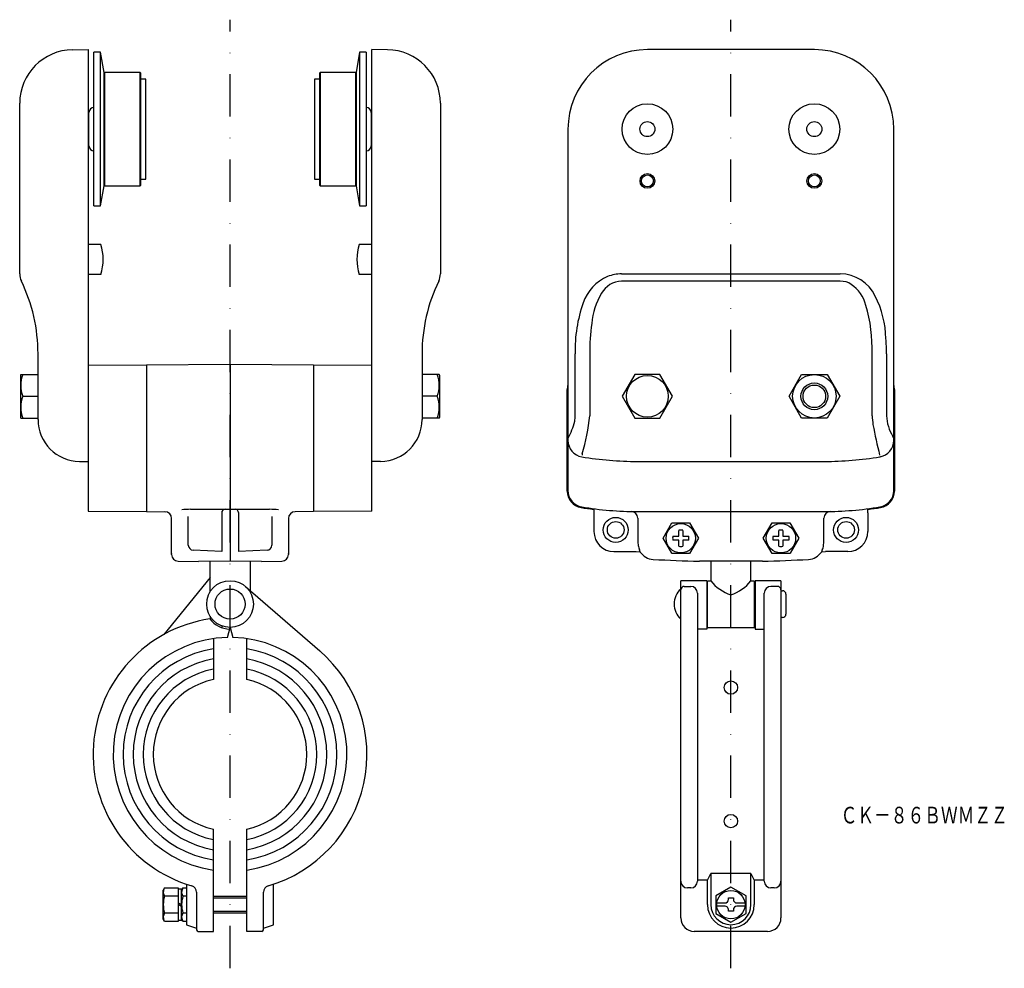
# Model space of a CAD drawing. Extents: x 1747 to 2042, y -786 to -502.
import ezdxf
from ezdxf.enums import TextEntityAlignment as Align

# ---------------------------------------------------------------- set-up
doc = ezdxf.new("R2010")
doc.units = 0
doc.linetypes.add('DASHDOT', pattern=[25.4, 12.7, -6.35, 0, -6.35])
doc.layers.add('1', color=7, linetype='CONTINUOUS')
doc.styles.add('MDRAFSTD', font='TXT', dxfattribs={"bigfont": 'BIGFONT'})

msp = doc.modelspace()

# ---------------------------------------------------------------- linework, layer by layer
at = {"layer": '1', "color": 7, "linetype": 'DASHDOT'}
for p, q in [((1809.92, -785.56), (1809.92, -501.53)), ((1959.92, -785.56), (1959.92, -501.53))]:
    msp.add_line(p, q, dxfattribs=at)
at = {"layer": '1', "color": 7, "linetype": 'CONTINUOUS'}
for p, q in [((1762.78, -510.54), (1767.42, -510.5)), ((1767.42, -510.5), (1767.42, -648.71)), ((1769.17, -557.3), (1769.17, -511.3)), ((1771.17, -511.3), (1769.17, -511.3)), ((1771.17, -557.3), (1771.17, -511.3)), ((1772.17, -517.3), (1771.17, -511.3)), ((1848.67, -511.3), (1847.67, -517.3)), ((1848.67, -511.3), (1848.67, -557.3)), ((1850.67, -511.3), (1848.67, -511.3)), ((1850.67, -511.3), (1850.67, -557.3)), ((1852.42, -648.71), (1852.42, -510.5)), ((1857.06, -510.54), (1852.42, -510.5)), ((1984.92, -510.5), (1934.92, -510.5)), ((1772.17, -551.3), (1772.17, -517.3)), ((1772.37, -517.3), (1772.17, -517.5)), ((1772.37, -551.3), (1772.37, -517.3)), ((1782.97, -517.3), (1772.37, -517.3)), ((1782.97, -551.3), (1782.97, -517.3)), ((1783.17, -517.5), (1782.97, -517.3)), ((1783.17, -551.1), (1783.17, -517.5)), ((1836.87, -517.3), (1836.67, -517.5)), ((1836.67, -517.5), (1836.67, -551.1)), ((1836.87, -517.3), (1836.87, -551.3)), ((1847.47, -517.3), (1836.87, -517.3)), ((1847.47, -517.3), (1847.47, -551.3)), ((1847.67, -517.5), (1847.47, -517.3)), ((1847.67, -517.3), (1847.67, -551.3)), ((1784.67, -519.3), (1783.17, -519.3)), ((1784.67, -549.3), (1784.67, -519.3)), ((1835.17, -519.3), (1835.17, -549.3)), ((1836.67, -519.3), (1835.17, -519.3)), ((1746.92, -577.63), (1746.92, -526.54)), ((1872.92, -526.54), (1872.92, -577.63)), ((1767.67, -530.31), (1767.42, -530.31)), ((1767.67, -539.3), (1767.67, -529.3)), ((1852.17, -529.3), (1852.17, -539.3)), ((1852.42, -530.31), (1852.17, -530.31)), ((1911.12, -534.3), (1911.12, -642.48)), ((2008.72, -642.56), (2008.72, -534.3)), ((1767.42, -538.29), (1767.67, -538.29)), ((1852.17, -538.29), (1852.42, -538.29)), ((1771.17, -557.3), (1772.17, -551.3)), ((1772.17, -551.1), (1772.37, -551.3)), ((1772.37, -551.3), (1782.97, -551.3)), ((1782.97, -551.3), (1783.17, -551.1)), ((1783.17, -549.3), (1784.67, -549.3)), ((1835.17, -549.3), (1836.67, -549.3)), ((1836.67, -551.1), (1836.87, -551.3)), ((1836.87, -551.3), (1847.47, -551.3)), ((1847.47, -551.3), (1847.67, -551.1)), ((1847.67, -551.3), (1848.67, -557.3)), ((1769.17, -557.3), (1771.17, -557.3)), ((1848.67, -557.3), (1850.67, -557.3)), ((1771.23, -568.8), (1767.42, -568.8)), ((1852.42, -568.8), (1848.61, -568.8)), ((1771.23, -577.8), (1767.42, -577.8)), ((1852.42, -577.8), (1848.61, -577.8)), ((1927.16, -577.63), (1992.68, -577.63)), ((1992.68, -579.81), (1927.16, -579.81)), ((1752.42, -621.28), (1752.42, -601.6)), ((1867.42, -601.6), (1867.42, -621.28)), ((1913.3, -620.11), (1913.3, -601.6)), ((1917.63, -601.6), (1917.63, -620.11)), ((2002.21, -620.11), (2002.21, -601.6)), ((2006.54, -601.6), (2006.54, -620.11)), ((1784.92, -605), (1767.42, -605.1)), ((1809.92, -604.8), (1784.92, -605)), ((1784.92, -605), (1784.92, -648.8)), ((1809.92, -604.8), (1809.92, -663.69)), ((1834.92, -605), (1809.92, -604.8)), ((1834.92, -605), (1834.92, -648.8)), ((1852.42, -605.1), (1834.92, -605)), ((1747.26, -607.8), (1747.12, -608.05)), ((1747.12, -608.05), (1747.12, -620.55)), ((1747.26, -607.8), (1752.42, -607.8)), ((1872.57, -607.8), (1867.42, -607.8)), ((1872.72, -608.05), (1872.57, -607.8)), ((1872.72, -620.55), (1872.72, -608.05)), ((1931.17, -607.8), (1927.41, -614.3)), ((1938.67, -607.8), (1931.17, -607.8)), ((1942.42, -614.3), (1938.67, -607.8)), ((1977.33, -614.3), (1981.12, -607.73)), ((1981.12, -607.73), (1988.71, -607.73)), ((1988.71, -607.73), (1992.51, -614.3)), ((1910.92, -642.67), (1910.92, -612.24)), ((2008.92, -612.24), (2008.92, -642.67)), ((1747.84, -614.3), (1752.42, -614.3)), ((1871.99, -614.3), (1867.42, -614.3)), ((1927.41, -614.3), (1931.17, -620.8)), ((1938.67, -620.8), (1942.42, -614.3)), ((1981.12, -620.88), (1977.33, -614.3)), ((1992.51, -614.3), (1988.71, -620.88)), ((1747.12, -620.55), (1747.26, -620.8)), ((1747.26, -620.8), (1752.42, -620.8)), ((1872.57, -620.8), (1867.42, -620.8)), ((1872.57, -620.8), (1872.72, -620.55)), ((1931.17, -620.8), (1938.67, -620.8)), ((1988.71, -620.88), (1981.12, -620.88)), ((1911.12, -627.56), (1911.12, -627.48)), ((1764.81, -633.78), (1767.42, -633.8)), ((1855.03, -633.78), (1852.42, -633.8)), ((1931.92, -633.8), (1987.92, -633.8)), ((2004.63, -632.4), (2004.55, -632.41)), ((1767.42, -648.71), (1784.92, -648.8)), ((1798.1, -648.13), (1821.74, -648.13)), ((1852.42, -648.71), (1834.92, -648.8)), ((1918.87, -648.17), (1918.92, -649.2)), ((2000.92, -649.2), (2000.97, -648.17)), ((1784.92, -648.8), (1790.44, -648.85)), ((1792.42, -661.67), (1792.42, -650.85)), ((1797.42, -658.86), (1797.42, -650.3)), ((1807.42, -649.13), (1807.42, -660.8)), ((1812.42, -649.13), (1812.42, -660.8)), ((1822.42, -650.3), (1822.42, -658.86)), ((1827.42, -650.85), (1827.42, -661.67)), ((1834.92, -648.8), (1829.4, -648.85)), ((1918.92, -649.2), (1918.92, -654.8)), ((1931.92, -648.8), (1987.92, -648.8)), ((1932.05, -650.79), (1932.05, -658.01)), ((1987.79, -658.01), (1987.79, -650.79)), ((2000.92, -649.2), (2000.92, -654.8)), ((1939.61, -656.8), (1942.27, -652.21)), ((1942.27, -652.21), (1947.57, -652.21)), ((1944.32, -656.2), (1944.32, -654.43)), ((1945.52, -654.43), (1945.52, -656.2)), ((1947.57, -652.21), (1950.23, -656.8)), ((1969.61, -656.8), (1972.27, -652.21)), ((1972.27, -652.21), (1977.57, -652.21)), ((1974.32, -656.2), (1974.32, -654.43)), ((1975.52, -654.43), (1975.52, -656.2)), ((1977.57, -652.21), (1980.23, -656.8)), ((1942.19, -661.27), (1939.61, -656.8)), ((1942.54, -656.2), (1944.32, -656.2)), ((1944.32, -657.4), (1942.54, -657.4)), ((1944.32, -659.18), (1944.32, -657.4)), ((1945.52, -656.2), (1947.29, -656.2)), ((1945.52, -657.4), (1945.52, -659.18)), ((1947.29, -657.4), (1945.52, -657.4)), ((1950.23, -656.8), (1947.57, -661.4)), ((1972.27, -661.4), (1969.61, -656.8)), ((1972.54, -656.2), (1974.32, -656.2)), ((1974.32, -657.4), (1972.54, -657.4)), ((1974.32, -659.18), (1974.32, -657.4)), ((1975.52, -656.2), (1977.29, -656.2)), ((1975.52, -657.4), (1975.52, -659.18)), ((1977.29, -657.4), (1975.52, -657.4)), ((1980.23, -656.8), (1977.65, -661.27)), ((1807.42, -660.8), (1798.84, -660.35)), ((1821, -660.35), (1812.42, -660.8)), ((1932.05, -658.01), (1932.14, -658.96)), ((1932.78, -660.93), (1932.57, -660.3)), ((1987.27, -660.3), (1987.06, -660.93)), ((1987.7, -658.96), (1987.79, -658.01)), ((1792.42, -661.27), (1792.42, -661.4)), ((1792.42, -661.4), (1792.42, -661.4)), ((1827.42, -661.4), (1827.42, -661.27)), ((1827.42, -661.4), (1827.42, -661.4)), ((1924.91, -660.8), (1931.53, -660.8)), ((1931.53, -660.8), (1932.71, -660.86)), ((1932.71, -660.86), (1932.78, -660.93)), ((1942.27, -661.4), (1942.19, -661.27)), ((1945.31, -661.4), (1942.27, -661.4)), ((1947.57, -661.4), (1945.31, -661.4)), ((1974.53, -661.4), (1972.27, -661.4)), ((1977.57, -661.4), (1974.53, -661.4)), ((1977.65, -661.27), (1977.57, -661.4)), ((1987.13, -660.86), (1987.06, -660.93)), ((1987.13, -660.86), (1988.31, -660.8)), ((1994.93, -660.8), (1988.31, -660.8)), ((1794.4, -663.67), (1800.47, -663.72)), ((1809.92, -663.69), (1800.47, -663.72)), ((1800.47, -663.72), (1800.47, -663.72)), ((1803.92, -672.9), (1803.92, -663.75)), ((1819.37, -663.72), (1809.92, -663.69)), ((1815.92, -663.75), (1815.92, -672.44)), ((1819.37, -663.72), (1825.44, -663.67)), ((1969.35, -663.69), (1950.48, -663.69)), ((1953.92, -663.78), (1953.92, -669.5)), ((1965.92, -669.5), (1965.92, -663.78)), ((1969.35, -663.69), (1969.35, -663.69)), ((1803.92, -668.5), (1790.06, -685.63)), ((1814.5, -671.21), (1836.78, -690.53)), ((1952.67, -669.5), (1944.92, -669.5)), ((1944.92, -770.5), (1944.92, -669.5)), ((1945.92, -671.21), (1947.92, -671.21)), ((1952.67, -669.5), (1952.67, -684)), ((1952.92, -683.5), (1952.92, -669.5)), ((1952.92, -669.5), (1953.92, -669.5)), ((1965.92, -669.5), (1966.92, -669.5)), ((1966.92, -669.5), (1966.92, -683.5)), ((1974.92, -669.5), (1967.17, -669.5)), ((1967.17, -669.5), (1967.17, -684)), ((1973.92, -671.21), (1971.92, -671.21)), ((1974.92, -669.5), (1974.92, -770.5)), ((1949.92, -673.21), (1949.92, -759.5)), ((1952.67, -674), (1952.92, -674)), ((1966.92, -674), (1967.17, -674)), ((1969.92, -759.5), (1969.92, -673.21)), ((1974.92, -672.5), (1975.42, -672.5)), ((1976.42, -673.5), (1976.42, -679.5)), ((1803.92, -680.11), (1803.92, -681)), ((1952.67, -679), (1952.92, -679)), ((1966.92, -679), (1967.17, -679)), ((1975.42, -680.5), (1974.92, -680.5)), ((1807.45, -683.05), (1807.45, -683.58)), ((1809.11, -686.51), (1809.92, -683.5)), ((1809.92, -683.5), (1810.73, -686.51)), ((1952.67, -684), (1949.92, -684)), ((1952.67, -683.5), (1967.17, -683.5)), ((1967.17, -684), (1969.92, -684)), ((1804.92, -686.86), (1804.92, -699.05)), ((1814.92, -699.05), (1814.92, -686.86)), ((1804.92, -774.5), (1804.92, -743.95)), ((1814.92, -774.5), (1814.92, -743.95)), ((1952.92, -759.17), (1953.92, -757.21)), ((1965.92, -757.21), (1953.92, -757.21)), ((1953.92, -757.21), (1953.92, -766.5)), ((1965.92, -766.5), (1965.92, -757.21)), ((1965.92, -757.21), (1966.92, -759.17)), ((1796.92, -760.39), (1796.92, -772.5)), ((1822.92, -772.5), (1822.92, -760.39)), ((1952.92, -759.17), (1949.92, -759.17)), ((1952.92, -766.5), (1952.92, -759.17)), ((1969.92, -759.17), (1966.92, -759.17)), ((1966.92, -759.17), (1966.92, -766.5)), ((1790.31, -761.5), (1789.92, -762.17)), ((1789.92, -770.83), (1789.92, -762.17)), ((1790.31, -761.5), (1794.42, -761.5)), ((1794.42, -761.5), (1794.42, -771.5)), ((1795.42, -761.9), (1794.42, -761.9)), ((1795.81, -761.5), (1795.42, -762.17)), ((1795.42, -771.1), (1795.42, -761.9)), ((1795.81, -761.5), (1796.92, -761.5)), ((1799.92, -762.8), (1799.92, -774)), ((1819.92, -774), (1819.92, -762.8)), ((1947.92, -761.5), (1946.92, -761.5)), ((1959.92, -761.25), (1955.37, -763.88)), ((1964.47, -763.88), (1959.92, -761.25)), ((1972.92, -761.5), (1971.92, -761.5)), ((1794.42, -764), (1790.31, -764)), ((1794.42, -765.93), (1795.42, -766.5)), ((1795.42, -767.08), (1794.42, -766.5)), ((1796.92, -764), (1795.81, -764)), ((1804.92, -764), (1814.92, -764)), ((1804.92, -764.44), (1814.92, -764.44)), ((1955.37, -763.88), (1955.37, -769.13)), ((1955.7, -766), (1958.17, -766)), ((1959.17, -764.5), (1960.67, -764.5)), ((1959.17, -765), (1959.17, -764.5)), ((1960.67, -764.5), (1960.67, -765)), ((1961.67, -766), (1964.14, -766)), ((1964.47, -769.13), (1964.47, -763.88)), ((1790.31, -769), (1794.42, -769)), ((1795.81, -769), (1796.92, -769)), ((1814.92, -768.57), (1804.92, -768.57)), ((1804.92, -769), (1814.92, -769)), ((1955.37, -769.13), (1959.92, -771.76)), ((1958.17, -767), (1955.7, -767)), ((1959.17, -768.5), (1959.17, -768)), ((1960.67, -768.5), (1959.17, -768.5)), ((1959.92, -771.76), (1964.47, -769.13)), ((1960.67, -768), (1960.67, -768.5)), ((1964.14, -767), (1961.67, -767)), ((1790.31, -771.5), (1789.92, -770.83)), ((1794.42, -771.5), (1790.31, -771.5)), ((1794.42, -771.1), (1795.42, -771.1)), ((1795.81, -771.5), (1795.42, -770.83)), ((1796.92, -771.5), (1795.81, -771.5)), ((1796.92, -772.5), (1799.92, -773.5)), ((1819.92, -773.5), (1822.92, -772.5)), ((1800.42, -774.5), (1804.92, -774.5)), ((1819.42, -774.5), (1814.92, -774.5)), ((1970.92, -774.5), (1948.92, -774.5))]:
    msp.add_line(p, q, dxfattribs=at)
for centre, radius in [((1934.92, -534.3), 7.6), ((1984.92, -534.3), 7.6), ((1934.92, -534.3), 2.25), ((1984.92, -534.3), 2.25), ((1934.92, -549.8), 2.21), ((1934.92, -549.8), 1.79), ((1984.92, -549.8), 2.21), ((1984.92, -549.8), 1.79), ((1934.92, -614.3), 6.25), ((1984.92, -614.3), 6.5), ((1984.92, -614.3), 4), ((1984.92, -614.3), 3.38), ((1925.42, -654.3), 3.75), ((1994.42, -654.3), 3.75), ((1925.42, -654.3), 2.5), ((1944.92, -656.8), 4.4), ((1974.92, -656.8), 4.4), ((1994.42, -654.3), 2.5), ((1809.92, -676.5), 7), ((1809.92, -676.5), 4.5), ((1959.92, -701.5), 2), ((1959.92, -741.5), 2), ((1959.92, -766.5), 4.25)]:
    msp.add_circle(centre, radius, dxfattribs=at)
for centre, radius, start, end in [((1762.92, -526.54), 16, 90.5, 180), ((1856.92, -526.54), 16, 0, 89.5), ((1934.92, -534.3), 23.8, 90, 180), ((1984.92, -534.3), 23.8, 0, 90), ((1769.17, -529.3), 1.5, 90, 180), ((1850.67, -529.3), 1.5, 0, 90), ((1769.17, -539.3), 1.5, 180, 270), ((1850.67, -539.3), 1.5, 270, 0), ((1756.92, -573.3), 15, 342.5424, 17.4576), ((1862.92, -573.3), 15, 162.5424, 197.4576), ((1751.92, -577.63), 5, 180, 205.8419), ((1867.92, -577.63), 5, 334.1581, 0), ((1927.16, -588.87), 11.24, 89.9872, 111.632), ((1992.53, -589.49), 11.86, 26.0676, 89.259), ((1702.42, -601.6), 50, 0, 25.8419), ((1917.42, -601.6), 50, 154.1581, 180), ((1928.27, -590.65), 13.31, 113.2745, 160.9005), ((1927.43, -586.94), 7.14, 92.2167, 150.7545), ((1992.64, -586.01), 6.2, 57.4103, 89.6049), ((1989.55, -589.94), 11.19, 14.8545, 54.9166), ((1939.47, -594.48), 21.33, 148.8604, 174.6031), ((1955.17, -600.3), 41.89, 160.4564, 181.7751), ((1975.58, -597.96), 30.81, 1.7922, 26.3751), ((1955.4, -600.16), 46.83, 358.2387, 16.233), ((1981.66, -601.21), 64.03, 172.1641, 180.3534), ((1943.75, -601.56), 62.79, 359.9617, 4.168), ((1756.65, -611.05), 9.39, 159.7448, 200.2552), ((1863.19, -611.05), 9.39, 339.7448, 20.2552), ((1914.92, -612.24), 4, 161.8105, 180.0001), ((1914.92, -612.24), 4, 161.8086, 180), ((2004.92, -612.24), 4, 0, 18.1914), ((2004.92, -612.24), 4, 0, 18.1895), ((1756.65, -617.55), 9.39, 159.7448, 200.2552), ((1863.19, -617.55), 9.39, 339.7448, 20.2552), ((1764.92, -621.28), 12.5, 180, 269.5), ((1854.92, -621.28), 12.5, 270.5, 0), ((1890.75, -616.18), 23.09, 332.4369, 345.9727), ((1904.1, -620.1), 9.2, 349.506, 359.9708), ((1852.49, -613.38), 65.49, 343.876, 354.0998), ((2039.03, -617.71), 36.9, 183.7231, 187.8615), ((2019.88, -619.46), 13.36, 182.7589, 210.7875), ((2158.42, -593.35), 158.69, 190.6779, 194.0558), ((1916.12, -627.48), 5, 180.8739, 260.4268), ((2003.72, -627.48), 5, 280.4475, 0.0006), ((2002.88, -628.8), 6.06, 19.8373, 24.3262), ((1931.92, -533.8), 100, 260.4262, 270), ((1919.33, -632.24), 3.98, 170.1874, 175.0284), ((1987.92, -533.8), 100, 270, 279.5738), ((1915.92, -642.67), 5, 179.9994, 260.3266), ((1916.12, -642.48), 5, 179.9998, 259.5502), ((2003.72, -642.48), 5, 279.5736, 359.1244), ((2003.92, -642.67), 5, 279.6734, 0.0006), ((1798.19, -673.26), 25.13, 90.2096, 96.2951), ((1808.42, -649.13), 1, 90, 180), ((1811.42, -649.13), 1, 0, 90), ((1821.65, -673.23), 25.1, 83.701, 89.7943), ((1931.92, -548.8), 100.22, 260.3263, 262.5164), ((1931.92, -548.8), 100, 260.4263, 270), ((1987.92, -548.8), 100, 270, 279.5737), ((1987.92, -548.8), 100.22, 277.4836, 279.6737), ((1790.42, -650.85), 2, 0, 89.5), ((1829.42, -650.85), 2, 90.5, 180), ((1930.05, -650.79), 2, 0, 88.9475), ((1989.79, -650.79), 2, 91.0525, 180), ((1944.92, -656.8), 2.45, 75.8242, 104.1758), ((1974.92, -656.8), 2.45, 75.8242, 104.1758), ((1924.92, -654.8), 6, 180, 270), ((1944.92, -656.8), 2.45, 165.8242, 194.1758), ((1944.92, -656.8), 2.45, 345.8242, 14.1758), ((1974.92, -656.8), 2.45, 165.8242, 194.1758), ((1974.92, -656.8), 2.45, 345.8242, 14.1758), ((1994.92, -654.8), 6, 270, 0), ((1798.92, -658.86), 1.5, 180, 267), ((1820.92, -658.86), 1.5, 273, 0), ((1937.8, -657.87), 5.77, 190.8247, 204.8872), ((1944.92, -656.8), 2.45, 255.8242, 284.1758), ((1974.92, -656.8), 2.45, 255.8242, 284.1758), ((1982.04, -657.87), 5.77, 335.1146, 349.1735), ((1794.42, -661.67), 2, 180, 269.5), ((1825.42, -661.67), 2, 270.5, 0), ((1936.92, -658.13), 5, 214.0713, 266.6624), ((1959.92, -263.8), 400, 266.6619, 268.6483), ((1959.92, -263.8), 400, 271.3517, 273.3381), ((1982.92, -658.13), 5, 273.3376, 325.9287), ((1948.98, -676.5), 6.06, 132.075, 227.925), ((1945.92, -672.21), 1, 90, 180), ((1947.92, -673.21), 2, 0, 90), ((1963.5, -662.27), 12, 217.0554, 252.6593), ((1956.34, -662.27), 12, 287.3407, 322.9446), ((1971.92, -673.21), 2, 90, 180), ((1973.92, -672.21), 1, 0, 90), ((1975.42, -673.5), 1, 0, 90), ((1809.92, -721.5), 41, 98.4704, 253.7953), ((1809.92, -676.5), 7.5, 216.3676, 268.9789), ((1975.42, -679.5), 1, 270, 0), ((1809.92, -721.5), 35, 91.3201, 261.7868), ((1809.92, -721.5), 35, 278.2132, 88.6799), ((1809.92, -721.5), 32, 98.9893, 261.0107), ((1809.92, -721.5), 32, 278.9893, 81.0107), ((1809.92, -721.5), 29, 99.9282, 260.0718), ((1809.92, -721.5), 29, 279.9282, 80.0718), ((1809.92, -721.5), 41, 286.2047, 49.0739), ((1809.92, -721.5), 26, 101.0875, 258.9125), ((1809.92, -721.5), 26, 281.0875, 78.9125), ((1809.92, -721.5), 23, 102.5559, 257.4441), ((1809.92, -721.5), 23, 282.5559, 77.4441), ((1946.92, -759.5), 2, 180, 270), ((1947.92, -759.5), 2, 270, 0), ((1971.92, -759.5), 2, 180, 270), ((1972.92, -759.5), 2, 270, 0), ((1792.13, -762.75), 2.21, 154.3842, 214.3842), ((1797.63, -762.75), 2.21, 154.3842, 214.3842), ((1797.92, -762.8), 2, 0, 73.7953), ((1821.92, -762.8), 2, 106.2047, 180), ((1798.19, -766.5), 8.27, 162.412, 197.588), ((1803.69, -766.5), 8.27, 162.412, 197.588), ((1959.92, -766.5), 7, 180, 0), ((1959.92, -766.5), 6, 180, 0), ((1958.17, -765), 1, 270, 0), ((1961.67, -765), 1, 180, 270), ((1792.13, -770.25), 2.21, 145.6158, 205.6158), ((1797.63, -770.25), 2.21, 145.6158, 205.6158), ((1958.17, -768), 1, 0, 90), ((1961.67, -768), 1, 90, 180), ((1948.92, -770.5), 4, 180, 270), ((1970.92, -770.5), 4, 270, 0), ((1800.42, -774), 0.5, 180, 270), ((1819.42, -774), 0.5, 270, 0)]:
    msp.add_arc(centre, radius, start, end, dxfattribs=at)

# ---------------------------------------------------------------- texts
at = {"layer": '1', "color": 7, "linetype": 'CONTINUOUS', "style": 'MDRAFSTD', "width": 0.868364}
msp.add_text('ＣＫ－８６ＢＷＭＺＺ', height=5, dxfattribs=at).set_placement((1992.79, -742.2), (2042.85, -742.2), align=Align.FIT)

doc.saveas('drawing.dxf')
